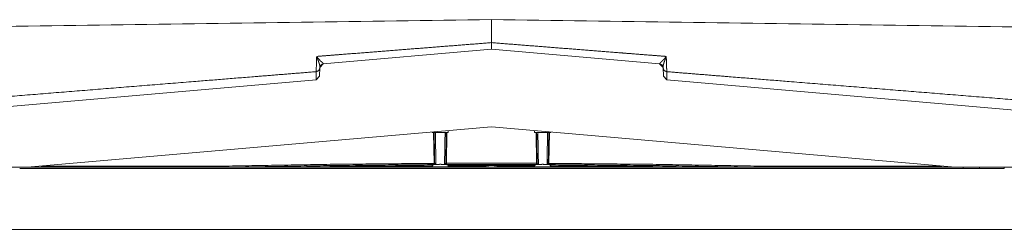
# Model space of a CAD drawing. Units: inches. Extents: x 22 to 193, y 13 to 116.
# Drawn here: x 80 to 88, y 64 to 65 of the extents above; entities that cross this region are included whole.
import ezdxf

# ---------------------------------------------------------------- set-up
doc = ezdxf.new("R2010")
doc.units = ezdxf.units.IN
doc.header["$MEASUREMENT"] = 0
doc.layers.add('Trimetric', color=7, linetype='Continuous')

msp = doc.modelspace()

# ---------------------------------------------------------------- linework, layer by layer
at = {"layer": 'Trimetric', "color": 143, "linetype": 'Continuous', "lineweight": 18}
for p, q in [((82.3753, 65.0544), (83.7291, 65.1729)), ((85.083, 65.0544), (83.7291, 65.1729)), ((82.3454, 64.9551), (82.3479, 65.0256)), ((82.3479, 65.0256), (82.3753, 65.0544)), ((85.1104, 65.0256), (85.083, 65.0544)), ((85.1129, 64.9551), (85.1104, 65.0256)), ((77.5908, 64.5127), (82.3181, 64.9263)), ((82.3181, 64.9263), (82.3454, 64.9551)), ((85.1402, 64.9263), (85.1129, 64.9551)), ((89.8675, 64.5127), (85.1402, 64.9263)), ((83.7291, 64.5478), (79.9929, 64.2209)), ((83.3816, 64.5017), (83.3817, 64.5174)), ((83.7291, 64.5478), (87.4654, 64.2209)), ((84.0766, 64.5174), (84.0767, 64.5017)), ((83.2513, 64.506), (83.2514, 64.5017)), ((83.2516, 64.506), (83.2516, 64.5017)), ((83.2627, 64.5017), (83.2671, 64.2526)), ((83.3661, 64.2531), (83.3705, 64.5017)), ((83.3813, 64.5017), (83.3813, 64.5017)), ((84.077, 64.5017), (84.077, 64.5017)), ((84.0921, 64.2531), (84.0878, 64.5017)), ((84.1956, 64.5017), (84.1912, 64.2526)), ((84.2067, 64.5017), (84.2067, 64.506)), ((84.2069, 64.5017), (84.207, 64.506)), ((76.5587, 64.2209), (79.9929, 64.2209)), ((87.5266, 64.2111), (79.9317, 64.2111)), ((79.9929, 64.2209), (81.5946, 64.2209)), ((81.5922, 64.2307), (80.1052, 64.2307)), ((82.0562, 64.2209), (83.248, 64.2209)), ((83.2516, 64.2307), (82.8073, 64.2307)), ((83.248, 64.2209), (83.2715, 64.2209)), ((83.2516, 64.2382), (83.2516, 64.2255)), ((83.3618, 64.2209), (83.3683, 64.2209)), ((83.3683, 64.2209), (83.5995, 64.2209)), ((83.3816, 64.2255), (83.3817, 64.2387)), ((83.6052, 64.2307), (83.3817, 64.2307)), ((83.5733, 64.2344), (83.6052, 64.2307)), ((83.7291, 64.2216), (83.6182, 64.2344)), ((83.7291, 64.2216), (83.8401, 64.2344)), ((83.885, 64.2344), (83.8531, 64.2307)), ((83.8531, 64.2307), (84.0766, 64.2307)), ((84.09, 64.2209), (83.8588, 64.2209)), ((84.0766, 64.2387), (84.0767, 64.2255)), ((84.0965, 64.2209), (84.09, 64.2209)), ((84.2103, 64.2209), (84.1868, 64.2209)), ((84.2066, 64.2255), (84.2067, 64.2382)), ((84.2067, 64.2307), (84.651, 64.2307)), ((85.4021, 64.2209), (84.2103, 64.2209)), ((87.4654, 64.2209), (85.8637, 64.2209)), ((85.8661, 64.2307), (87.3531, 64.2307)), ((90.8996, 64.2209), (87.4654, 64.2209)), ((87.5266, 64.2209), (87.5266, 64.2109)), ((87.6566, 64.2109), (87.6567, 64.2209)), ((87.8569, 64.2111), (87.6566, 64.2111)), ((87.8571, 64.2209), (87.8571, 64.2109)), ((77.1684, 63.7209), (90.2899, 63.7209))]:
    msp.add_line(p, q, dxfattribs=at)
for points in [[(83.7291, 65.4111), (71.4897, 65.2397)], [(95.9686, 65.2397), (83.7292, 65.4111)], [(83.2677, 64.5017), (83.272, 64.2542)], [(83.2821, 64.2444), (83.2776, 64.5017)], [(83.3557, 64.5017), (83.3512, 64.2447)], [(83.3612, 64.2545), (83.3655, 64.5017)], [(84.0971, 64.2545), (84.0928, 64.5017)], [(84.1026, 64.5017), (84.1071, 64.2447)], [(84.1762, 64.2444), (84.1807, 64.5017)], [(84.1906, 64.5017), (84.1863, 64.2542)], [(82.0533, 64.2209), (81.5946, 64.2209)], [(83.2715, 64.2209), (83.2715, 64.2255)], [(83.3618, 64.2209), (83.2715, 64.2209)], [(83.2715, 64.2209), (83.2715, 64.2209)], [(83.3619, 64.2255), (83.3618, 64.2209)], [(83.3618, 64.2209), (83.3618, 64.2209)], [(83.3661, 64.2531), (83.3662, 64.2433)], [(84.0921, 64.2433), (83.7291, 64.2439), (83.3662, 64.2433)], [(83.3771, 64.2344), (83.7291, 64.235), (84.0812, 64.2344)], [(83.7291, 64.2214), (83.7291, 64.2216)], [(83.7291, 64.2209), (83.7291, 64.2214)], [(84.0964, 64.2255), (84.0965, 64.2209)], [(84.0965, 64.2209), (84.0965, 64.2209)], [(84.0965, 64.2209), (84.1868, 64.2209)], [(84.1868, 64.2209), (84.1868, 64.2255)], [(84.1868, 64.2209), (84.1868, 64.2209)], [(84.1912, 64.2526), (84.1912, 64.2429)], [(85.405, 64.2209), (85.8637, 64.2209)], [(87.5916, 64.2109), (87.5266, 64.2109)], [(87.6566, 64.2109), (87.5916, 64.2109)]]:
    msp.add_open_spline(points, degree=1, dxfattribs=at)
for points, knots in [([(83.7291, 65.2257), (83.7291, 65.2629), (83.7291, 65.2998), (83.7291, 65.3073), (83.7291, 65.3109), (83.7291, 65.3248), (83.7291, 65.3496), (83.7291, 65.3865), (83.7291, 65.4111)], [0, 0, 0.200723, 0.399761, 0.440138, 0.459799, 0.534934, 0.668317, 0.867565, 1, 1]), ([(83.7291, 65.2257), (83.3876, 65.1988), (83.0388, 65.1713), (82.6835, 65.1432), (82.5036, 65.129), (82.4131, 65.1219), (82.3224, 65.1147)], [0, 0, 0.242774, 0.490714, 0.743302, 0.871174, 0.935474, 1, 1]), ([(83.7291, 65.2257), (84.0707, 65.1988), (84.4195, 65.1713), (84.7748, 65.1432), (84.8646, 65.1361), (84.9999, 65.1255), (85.0905, 65.1183), (85.1359, 65.1147)], [0, 0, 0.242774, 0.49071, 0.743297, 0.80711, 0.903291, 0.967707, 1, 1]), ([(83.7291, 65.1729), (83.7291, 65.1763), (83.7291, 65.1939), (83.7291, 65.2136), (83.7291, 65.2257)], [0, 0, 0.065252, 0.399285, 0.771432, 1, 1]), ([(82.3224, 65.1147), (82.3213, 65.0861), (82.3192, 65.0246), (82.318, 64.9917)], [0, 0, 0.232851, 0.732849, 1, 1]), ([(82.3756, 65.0557), (82.3756, 65.0562), (82.3754, 65.0568), (82.375, 65.0574), (82.3744, 65.0582), (82.3729, 65.0599), (82.3708, 65.062), (82.3683, 65.0644), (82.3637, 65.0687), (82.3619, 65.0703), (82.3602, 65.072), (82.3583, 65.0737), (82.3544, 65.0776), (82.3502, 65.0818), (82.3459, 65.0863), (82.3413, 65.0913), (82.3367, 65.0966), (82.332, 65.1023), (82.3296, 65.1052), (82.3272, 65.1083), (82.3248, 65.1115), (82.3224, 65.1147)], [0, 0, 0.006368, 0.014234, 0.023841, 0.035501, 0.064605, 0.101389, 0.145456, 0.224036, 0.253339, 0.284197, 0.316491, 0.385221, 0.459194, 0.538263, 0.622005, 0.710298, 0.802868, 0.850709, 0.899496, 0.9493, 1, 1]), ([(82.3224, 65.1147), (82.3271, 65.1017), (82.3316, 65.0894), (82.3359, 65.0775), (82.3399, 65.0663), (82.3416, 65.0609), (82.3432, 65.0556), (82.3446, 65.0505), (82.3458, 65.0455), (82.3468, 65.0406), (82.3475, 65.0359), (82.3479, 65.0313), (82.3479, 65.0268)], [0, 0, 0.150003, 0.293628, 0.430342, 0.559674, 0.62146, 0.681276, 0.739133, 0.794982, 0.848884, 0.900884, 0.951171, 1, 1]), ([(85.0827, 65.0557), (85.0827, 65.0562), (85.0829, 65.0568), (85.0833, 65.0574), (85.0838, 65.0582), (85.0854, 65.0599), (85.0875, 65.062), (85.09, 65.0644), (85.093, 65.0672), (85.0946, 65.0687), (85.0963, 65.0703), (85.0981, 65.072), (85.1, 65.0737), (85.1039, 65.0776), (85.1081, 65.0818), (85.1124, 65.0863), (85.1169, 65.0913), (85.1216, 65.0966), (85.1263, 65.1023), (85.1287, 65.1052), (85.1311, 65.1083), (85.1335, 65.1115), (85.1359, 65.1147)], [0, 0, 0.006368, 0.01426, 0.023868, 0.035479, 0.064582, 0.101423, 0.145429, 0.196257, 0.224006, 0.253368, 0.284166, 0.316459, 0.385187, 0.459215, 0.538225, 0.622019, 0.710309, 0.802876, 0.850665, 0.899449, 0.949301, 1, 1]), ([(85.1359, 65.1147), (85.1312, 65.1017), (85.1267, 65.0894), (85.1224, 65.0775), (85.1184, 65.0663), (85.1167, 65.0609), (85.1151, 65.0556), (85.1137, 65.0505), (85.1125, 65.0455), (85.1115, 65.0406), (85.1108, 65.0359), (85.1104, 65.0313), (85.1104, 65.0268)], [0, 0, 0.150025, 0.293625, 0.430362, 0.559692, 0.621455, 0.681291, 0.739148, 0.79498, 0.848881, 0.900891, 0.951171, 1, 1]), ([(85.1359, 65.1147), (85.137, 65.0861), (85.1391, 65.0246), (85.1403, 64.9917)], [0, 0, 0.232849, 0.73285, 1, 1]), ([(82.318, 64.9917), (81.9912, 64.9654), (81.8271, 64.9521), (81.332, 64.9122), (80.6662, 64.8584), (79.9947, 64.804), (79.3183, 64.7492), (78.9783, 64.7217), (78.2955, 64.6663), (77.6091, 64.6105), (77.0445, 64.5646)], [0, 0, 0.061973, 0.093095, 0.186971, 0.313216, 0.440547, 0.568826, 0.633284, 0.762771, 0.89294, 1, 1]), ([(82.318, 64.9917), (82.3179, 64.9839), (82.3178, 64.9765), (82.3177, 64.9696), (82.3176, 64.9664), (82.3176, 64.9632), (82.3175, 64.952), (82.3175, 64.9427), (82.3176, 64.9304), (82.3181, 64.9263)], [0, 0, 0.119981, 0.232504, 0.337471, 0.387171, 0.434882, 0.606737, 0.747775, 0.936733, 1, 1]), ([(82.3477, 65.0205), (82.3387, 65.0002), (82.318, 64.9917)], [0, 0, 0.499059, 1, 1]), ([(82.3756, 65.0557), (82.3563, 65.0465), (82.3479, 65.0268)], [0, 0, 0.500059, 1, 1]), ([(85.0827, 65.0557), (85.102, 65.0465), (85.1104, 65.0268)], [0, 0, 0.500128, 1, 1]), ([(85.1106, 65.0205), (85.1196, 65.0002), (85.1403, 64.9917)], [0, 0, 0.499157, 1, 1]), ([(85.1403, 64.9917), (85.1405, 64.9765), (85.1406, 64.9696), (85.1407, 64.9664), (85.1407, 64.9632), (85.1408, 64.952), (85.1408, 64.9427), (85.1407, 64.9304), (85.1402, 64.9263)], [0, 0, 0.232507, 0.337476, 0.387176, 0.434887, 0.606743, 0.747782, 0.936743, 1, 1]), ([(85.1403, 64.9917), (85.4671, 64.9654), (85.6312, 64.9521), (86.1263, 64.9122), (86.7921, 64.8584), (87.4636, 64.804), (88.14, 64.7492), (88.48, 64.7217), (89.1628, 64.6663), (89.8492, 64.6105), (90.4138, 64.5646)], [0, 0, 0.061973, 0.093096, 0.186971, 0.313217, 0.440547, 0.568826, 0.633285, 0.762771, 0.892942, 1, 1]), ([(83.3813, 64.5017), (83.3623, 64.5017), (83.2704, 64.5017), (83.2513, 64.5017)], [0, 0, 0.146484, 0.853566, 1, 1]), ([(83.3816, 64.5017), (83.3626, 64.5017), (83.2707, 64.5017), (83.2516, 64.5017)], [0, 0, 0.146484, 0.853566, 1, 1]), ([(84.0767, 64.5017), (84.0957, 64.5017), (84.1876, 64.5017), (84.2067, 64.5017)], [0, 0, 0.146434, 0.853566, 1, 1]), ([(84.0769, 64.5017), (84.096, 64.5017), (84.1879, 64.5017), (84.2069, 64.5017)], [0, 0, 0.146434, 0.853566, 1, 1]), ([(83.2671, 64.2526), (82.4296, 64.2452), (81.5922, 64.2307)], [0, 0, 0.5, 1, 1]), ([(81.5922, 64.2307), (81.5922, 64.2305), (81.5922, 64.2303), (81.5922, 64.2298), (81.5922, 64.2289), (81.5922, 64.228), (81.5923, 64.2272), (81.5923, 64.2256), (81.5923, 64.2248), (81.5923, 64.2241), (81.5923, 64.2238), (81.5923, 64.2235), (81.5923, 64.2232), (81.5923, 64.2229), (81.5923, 64.2224), (81.5923, 64.222), (81.5923, 64.2218), (81.5923, 64.2214), (81.5923, 64.2213), (81.5923, 64.221)], [0, 0, 0.0233, 0.046609, 0.092544, 0.185088, 0.274961, 0.36218, 0.528614, 0.604517, 0.675751, 0.709037, 0.740998, 0.771621, 0.800255, 0.85285, 0.898119, 0.918101, 0.951387, 0.965383, 1, 1]), ([(81.5923, 64.221), (82.4297, 64.2354), (83.2671, 64.2429)], [0, 0, 0.499998, 1, 1]), ([(81.5946, 64.2209), (81.5939, 64.2209), (81.5933, 64.2209), (81.5928, 64.2209), (81.5926, 64.2209), (81.5925, 64.2209), (81.5924, 64.2209), (81.5924, 64.2209), (81.5923, 64.221)], [0, 0, 0.275455, 0.547996, 0.811795, 0.873333, 0.932014, 0.95855, 0.982175, 1, 1]), ([(83.2563, 64.2339), (82.6548, 64.2292), (82.0533, 64.2209)], [0, 0, 0.500003, 1, 1]), ([(82.0533, 64.2209), (82.0541, 64.2209), (82.0552, 64.2209), (82.0558, 64.2209), (82.056, 64.2209), (82.0562, 64.2209), (82.0562, 64.2209)], [0, 0, 0.268018, 0.664414, 0.855856, 0.943694, 0.990991, 1, 1]), ([(83.248, 64.2209), (83.2507, 64.2221), (83.2528, 64.2255)], [0, 0, 0.430071, 1, 1]), ([(83.2721, 64.243), (83.2687, 64.2426), (83.2656, 64.2422), (83.2648, 64.2421), (83.2641, 64.242), (83.2634, 64.2419), (83.2627, 64.2418), (83.2614, 64.2416), (83.2601, 64.2414), (83.2579, 64.241), (83.256, 64.2405), (83.2552, 64.2403), (83.2544, 64.2401), (83.2541, 64.24), (83.2537, 64.2399), (83.2534, 64.2397), (83.2532, 64.2396), (83.2523, 64.2391), (83.2518, 64.2387), (83.2516, 64.2382)], [0, 0, 0.15887, 0.30584, 0.340949, 0.374858, 0.408467, 0.44092, 0.503134, 0.561762, 0.667801, 0.758928, 0.799101, 0.835492, 0.852437, 0.868524, 0.883478, 0.897312, 0.944039, 0.976826, 1, 1]), ([(83.3816, 64.2255), (83.3626, 64.2255), (83.2707, 64.2255), (83.2516, 64.2255)], [0, 0, 0.146434, 0.853516, 1, 1]), ([(83.2715, 64.2209), (83.2705, 64.221), (83.2696, 64.2211), (83.2691, 64.2212), (83.2686, 64.2213), (83.2682, 64.2215), (83.2677, 64.2217), (83.2668, 64.2221), (83.266, 64.2226), (83.2652, 64.2231), (83.2645, 64.2238), (83.2638, 64.2245), (83.2632, 64.2253), (83.2631, 64.2255)], [0, 0, 0.097488, 0.193217, 0.241719, 0.290216, 0.338653, 0.387345, 0.484031, 0.580312, 0.676889, 0.774334, 0.870776, 0.966698, 1, 1]), ([(83.272, 64.2542), (83.272, 64.254), (83.2719, 64.2539), (83.2718, 64.2537), (83.2717, 64.2536), (83.2715, 64.2534), (83.2712, 64.2533), (83.2709, 64.2532), (83.2706, 64.2531), (83.2703, 64.253), (83.2699, 64.2529), (83.2695, 64.2528), (83.269, 64.2527), (83.2688, 64.2527), (83.2683, 64.2527), (83.268, 64.2527), (83.2676, 64.2526), (83.2671, 64.2526)], [0, 0, 0.028599, 0.059343, 0.093161, 0.131659, 0.175648, 0.225381, 0.282051, 0.343776, 0.411186, 0.485189, 0.562184, 0.644625, 0.687454, 0.775242, 0.819056, 0.908952, 1, 1]), ([(83.2671, 64.2526), (83.2671, 64.246), (83.2671, 64.2429)], [0, 0, 0.675547, 1, 1]), ([(83.2671, 64.2429), (83.2684, 64.2429), (83.2696, 64.2429), (83.2709, 64.2429), (83.2721, 64.243)], [0, 0, 0.255448, 0.507056, 0.756101, 1, 1]), ([(83.272, 64.2542), (83.275, 64.2472), (83.2821, 64.2444)], [0, 0, 0.499182, 1, 1]), ([(83.2721, 64.243), (83.273, 64.2431), (83.2739, 64.2432), (83.2749, 64.2433), (83.2758, 64.2434), (83.2768, 64.2434), (83.2778, 64.2435), (83.2788, 64.2435), (83.2798, 64.2436)], [0, 0, 0.118139, 0.23889, 0.36123, 0.485168, 0.611417, 0.738397, 0.868751, 1, 1]), ([(83.3535, 64.2439), (83.3524, 64.244), (83.3504, 64.2441), (83.3493, 64.2442), (83.3472, 64.2443), (83.345, 64.2444), (83.3405, 64.2445), (83.3359, 64.2447), (83.3348, 64.2447), (83.3336, 64.2447), (83.3312, 64.2448), (83.3288, 64.2448), (83.3239, 64.2449), (83.3215, 64.2449), (83.319, 64.2449), (83.3166, 64.2449), (83.3117, 64.2449), (83.3068, 64.2448), (83.3044, 64.2447), (83.302, 64.2447), (83.3008, 64.2446), (83.2985, 64.2446), (83.2973, 64.2445), (83.2927, 64.2443), (83.2882, 64.2441), (83.2839, 64.2439), (83.2798, 64.2436)], [0, 0, 0.013893, 0.04211, 0.056438, 0.085444, 0.114882, 0.175423, 0.237888, 0.253878, 0.269955, 0.302374, 0.335054, 0.400939, 0.434145, 0.467615, 0.500998, 0.567234, 0.632858, 0.665453, 0.697873, 0.714041, 0.746204, 0.762197, 0.825033, 0.885509, 0.943887, 1, 1]), ([(83.2798, 64.2436), (83.2808, 64.2438), (83.2815, 64.244), (83.2816, 64.244), (83.2817, 64.2441), (83.2818, 64.2441), (83.2819, 64.2442), (83.282, 64.2443), (83.2821, 64.2444)], [0, 0, 0.403431, 0.700415, 0.759448, 0.811193, 0.855851, 0.894638, 0.955964, 1, 1]), ([(83.3612, 64.2545), (83.3582, 64.2476), (83.3512, 64.2447)], [0, 0, 0.499232, 1, 1]), ([(83.3512, 64.2447), (83.3513, 64.2445), (83.3518, 64.2443), (83.3521, 64.2442), (83.3525, 64.2441), (83.3529, 64.244), (83.3535, 64.2439)], [0, 0, 0.101052, 0.294893, 0.430364, 0.594773, 0.784543, 1, 1]), ([(83.3535, 64.2439), (83.3545, 64.2439), (83.3555, 64.2438), (83.3565, 64.2438), (83.3574, 64.2437), (83.3584, 64.2436), (83.3603, 64.2434), (83.3612, 64.2433)], [0, 0, 0.131353, 0.26094, 0.388889, 0.51526, 0.63924, 0.881809, 1, 1]), ([(83.3661, 64.2531), (83.3656, 64.253), (83.3651, 64.253), (83.3647, 64.2531), (83.3642, 64.2531), (83.3637, 64.2531), (83.3633, 64.2532), (83.3629, 64.2533), (83.3626, 64.2534), (83.3622, 64.2535), (83.362, 64.2536), (83.3617, 64.2537), (83.3615, 64.2539), (83.3614, 64.254), (83.3613, 64.2542), (83.3612, 64.2543), (83.3612, 64.2545)], [0, 0, 0.091481, 0.1829, 0.272009, 0.357691, 0.438975, 0.518222, 0.590862, 0.658541, 0.719735, 0.776172, 0.826104, 0.868907, 0.907559, 0.941512, 0.971286, 1, 1]), ([(83.3817, 64.2387), (83.3815, 64.2392), (83.381, 64.2397), (83.3801, 64.2401), (83.3796, 64.2404), (83.3789, 64.2406), (83.3785, 64.2407), (83.3781, 64.2408), (83.3777, 64.2409), (83.3773, 64.241), (83.3754, 64.2415), (83.3732, 64.2419), (83.3719, 64.2421), (83.3706, 64.2423), (83.3699, 64.2424), (83.3692, 64.2425), (83.3685, 64.2426), (83.3677, 64.2427), (83.3646, 64.243), (83.3612, 64.2433)], [0, 0, 0.02312, 0.05577, 0.10204, 0.130769, 0.163482, 0.181325, 0.200243, 0.219744, 0.240419, 0.331824, 0.437613, 0.496012, 0.557961, 0.590436, 0.623773, 0.658051, 0.693194, 0.840927, 1, 1]), ([(83.3612, 64.2433), (83.3618, 64.2433), (83.3624, 64.2433), (83.3636, 64.2433), (83.3649, 64.2433), (83.3662, 64.2433)], [0, 0, 0.119994, 0.242558, 0.491598, 0.744497, 1, 1]), ([(83.3618, 64.2209), (83.3628, 64.221), (83.3638, 64.2211), (83.3642, 64.2212), (83.3647, 64.2213), (83.3652, 64.2215), (83.3656, 64.2217), (83.3665, 64.2221), (83.3673, 64.2226), (83.3681, 64.2231), (83.3688, 64.2238), (83.3695, 64.2245), (83.3701, 64.2253), (83.3702, 64.2255)], [0, 0, 0.097264, 0.193507, 0.242221, 0.290303, 0.339156, 0.387831, 0.485217, 0.581359, 0.678358, 0.775744, 0.872166, 0.968902, 1, 1]), ([(83.3661, 64.2531), (83.7291, 64.2537), (84.0922, 64.2531)], [0, 0, 0.500004, 1, 1]), ([(83.3683, 64.2209), (83.371, 64.2221), (83.3731, 64.2255)], [0, 0, 0.430071, 1, 1]), ([(83.5995, 64.2209), (83.6035, 64.2238), (83.6052, 64.2307)], [0, 0, 0.406241, 1, 1]), ([(83.5995, 64.2209), (83.6308, 64.2209), (83.6626, 64.2209), (83.6787, 64.2209), (83.6951, 64.2209), (83.7034, 64.2209), (83.7118, 64.2209), (83.7203, 64.2209), (83.7225, 64.2209), (83.7269, 64.2209), (83.7291, 64.2209)], [0, 0, 0.241376, 0.486618, 0.611047, 0.737183, 0.801155, 0.86593, 0.93186, 0.948632, 0.982626, 1, 1]), ([(83.7291, 64.2214), (83.7271, 64.2215), (83.7251, 64.2217), (83.7231, 64.2218), (83.7211, 64.222), (83.7172, 64.2223), (83.7054, 64.2232), (83.6898, 64.2243), (83.6743, 64.2255), (83.6511, 64.2272), (83.6204, 64.2296), (83.6052, 64.2307)], [0, 0, 0.016324, 0.032548, 0.048663, 0.06473, 0.096648, 0.191785, 0.317591, 0.44261, 0.629226, 0.876757, 1, 1]), ([(83.7291, 64.2214), (83.7312, 64.2215), (83.7332, 64.2217), (83.7352, 64.2218), (83.7372, 64.222), (83.7411, 64.2223), (83.7529, 64.2232), (83.7685, 64.2243), (83.784, 64.2255), (83.8072, 64.2272), (83.8225, 64.2284), (83.8531, 64.2307)], [0, 0, 0.016324, 0.032496, 0.048611, 0.064678, 0.096648, 0.191785, 0.317591, 0.44261, 0.629226, 0.753148, 1, 1]), ([(83.8588, 64.2209), (83.8275, 64.2209), (83.7957, 64.2209), (83.7796, 64.2209), (83.7632, 64.2209), (83.7549, 64.2209), (83.7465, 64.2209), (83.7423, 64.2209), (83.7358, 64.2209), (83.7314, 64.2209), (83.7291, 64.2209)], [0, 0, 0.241376, 0.486618, 0.611047, 0.737183, 0.801155, 0.86598, 0.89877, 0.948632, 0.982626, 1, 1]), ([(83.8588, 64.2209), (83.8548, 64.2238), (83.8531, 64.2307)], [0, 0, 0.406241, 1, 1]), ([(84.0766, 64.2387), (84.0768, 64.2392), (84.0773, 64.2397), (84.0782, 64.2401), (84.0787, 64.2404), (84.0794, 64.2406), (84.0798, 64.2407), (84.0801, 64.2408), (84.0806, 64.2409), (84.081, 64.241), (84.0829, 64.2415), (84.0851, 64.2419), (84.0864, 64.2421), (84.0877, 64.2423), (84.0884, 64.2424), (84.0891, 64.2425), (84.0898, 64.2426), (84.0906, 64.2427), (84.0937, 64.243), (84.0971, 64.2433)], [0, 0, 0.023219, 0.055865, 0.10213, 0.130855, 0.163278, 0.181408, 0.200032, 0.219824, 0.240203, 0.331597, 0.437375, 0.495767, 0.558009, 0.590181, 0.623814, 0.658089, 0.693228, 0.840642, 1, 1]), ([(84.0766, 64.2255), (84.0957, 64.2255), (84.1876, 64.2255), (84.2066, 64.2255)], [0, 0, 0.146434, 0.853566, 1, 1]), ([(84.09, 64.2209), (84.0873, 64.2221), (84.0852, 64.2255)], [0, 0, 0.429377, 1, 1]), ([(84.0965, 64.2209), (84.0955, 64.221), (84.0945, 64.2211), (84.0941, 64.2212), (84.0936, 64.2213), (84.0931, 64.2215), (84.0927, 64.2217), (84.0918, 64.2221), (84.091, 64.2226), (84.0902, 64.2231), (84.0895, 64.2238), (84.0888, 64.2245), (84.0882, 64.2253), (84.0881, 64.2255)], [0, 0, 0.096624, 0.193522, 0.241605, 0.29032, 0.339179, 0.387859, 0.484667, 0.580819, 0.678356, 0.775753, 0.872186, 0.968539, 1, 1]), ([(84.0922, 64.2531), (84.0921, 64.2464), (84.0921, 64.2433)], [0, 0, 0.675765, 1, 1]), ([(84.0971, 64.2433), (84.0965, 64.2433), (84.0959, 64.2433), (84.0947, 64.2433), (84.0934, 64.2433), (84.0921, 64.2433)], [0, 0, 0.121297, 0.242558, 0.492901, 0.745801, 1, 1]), ([(84.0922, 64.2531), (84.0927, 64.253), (84.0932, 64.253), (84.0936, 64.2531), (84.0941, 64.2531), (84.0943, 64.2531), (84.0946, 64.2531), (84.0948, 64.2532), (84.095, 64.2532), (84.0954, 64.2533), (84.0957, 64.2534), (84.0961, 64.2535), (84.0963, 64.2536), (84.0966, 64.2537), (84.0968, 64.2539), (84.0969, 64.254), (84.097, 64.2542), (84.0971, 64.2543), (84.0971, 64.2545)], [0, 0, 0.092636, 0.182838, 0.271916, 0.357569, 0.399376, 0.440004, 0.479614, 0.518052, 0.590667, 0.658323, 0.720626, 0.775947, 0.825862, 0.869643, 0.908282, 0.941532, 0.971296, 1, 1]), ([(84.0971, 64.2545), (84.1001, 64.2476), (84.1071, 64.2447)], [0, 0, 0.499517, 1, 1]), ([(84.1048, 64.2439), (84.1038, 64.2439), (84.1028, 64.2438), (84.1018, 64.2438), (84.1008, 64.2437), (84.0999, 64.2436), (84.0989, 64.2435), (84.098, 64.2434), (84.0971, 64.2433)], [0, 0, 0.132192, 0.261779, 0.389728, 0.51526, 0.63924, 0.761779, 0.881809, 1, 1]), ([(84.1048, 64.2439), (84.1059, 64.244), (84.1079, 64.2441), (84.109, 64.2442), (84.1111, 64.2443), (84.1133, 64.2444), (84.1177, 64.2445), (84.1224, 64.2447), (84.1235, 64.2447), (84.1247, 64.2447), (84.1271, 64.2448), (84.1295, 64.2448), (84.1344, 64.2449), (84.1368, 64.2449), (84.1393, 64.2449), (84.1417, 64.2449), (84.1466, 64.2449), (84.1515, 64.2448), (84.1539, 64.2447), (84.1563, 64.2447), (84.1574, 64.2446), (84.1598, 64.2446), (84.161, 64.2445), (84.1656, 64.2443), (84.1701, 64.2441), (84.1744, 64.2439), (84.1785, 64.2436)], [0, 0, 0.013894, 0.042113, 0.056443, 0.085363, 0.114892, 0.17535, 0.237909, 0.253813, 0.269891, 0.3024, 0.335083, 0.400974, 0.434183, 0.467568, 0.500954, 0.567196, 0.632825, 0.665423, 0.697847, 0.714015, 0.74627, 0.762265, 0.825017, 0.885587, 0.943882, 1, 1]), ([(84.1071, 64.2447), (84.1069, 64.2445), (84.1065, 64.2443), (84.1062, 64.2442), (84.1058, 64.2441), (84.1054, 64.244), (84.1048, 64.2439)], [0, 0, 0.099693, 0.293837, 0.432082, 0.596749, 0.784206, 1, 1]), ([(84.1863, 64.2542), (84.1833, 64.2472), (84.1762, 64.2444)], [0, 0, 0.498898, 1, 1]), ([(84.1785, 64.2436), (84.1775, 64.2438), (84.1768, 64.244), (84.1767, 64.244), (84.1766, 64.2441), (84.1765, 64.2441), (84.1764, 64.2442), (84.1763, 64.2443), (84.1762, 64.2444)], [0, 0, 0.401282, 0.701124, 0.760221, 0.812022, 0.856728, 0.895557, 0.955062, 1, 1]), ([(84.1862, 64.243), (84.1853, 64.2431), (84.1844, 64.2432), (84.1834, 64.2433), (84.1825, 64.2434), (84.1815, 64.2434), (84.1795, 64.2435), (84.1785, 64.2436)], [0, 0, 0.118138, 0.238049, 0.360389, 0.484326, 0.610575, 0.867908, 1, 1]), ([(84.1862, 64.243), (84.1896, 64.2426), (84.1927, 64.2422), (84.1935, 64.2421), (84.1942, 64.242), (84.1949, 64.2419), (84.1956, 64.2418), (84.1969, 64.2416), (84.1982, 64.2414), (84.2004, 64.241), (84.2023, 64.2405), (84.2031, 64.2403), (84.2039, 64.2401), (84.2042, 64.24), (84.2046, 64.2399), (84.2049, 64.2397), (84.2051, 64.2396), (84.206, 64.2391), (84.2065, 64.2387), (84.2067, 64.2382)], [0, 0, 0.158847, 0.306095, 0.340899, 0.375103, 0.408407, 0.440855, 0.503359, 0.561978, 0.667705, 0.759113, 0.79928, 0.835665, 0.852608, 0.868408, 0.88336, 0.89747, 0.943925, 0.97693, 1, 1]), ([(84.1912, 64.2429), (84.1899, 64.2429), (84.1886, 64.2429), (84.1874, 64.2429), (84.1862, 64.243)], [0, 0, 0.255117, 0.507694, 0.755123, 1, 1]), ([(84.1863, 64.2542), (84.1863, 64.254), (84.1864, 64.2539), (84.1865, 64.2537), (84.1866, 64.2536), (84.1868, 64.2534), (84.1871, 64.2533), (84.1873, 64.2532), (84.1877, 64.2531), (84.188, 64.253), (84.1884, 64.2529), (84.1888, 64.2528), (84.1893, 64.2527), (84.1895, 64.2527), (84.19, 64.2527), (84.1902, 64.2527), (84.1907, 64.2526), (84.1912, 64.2526)], [0, 0, 0.028571, 0.059283, 0.093067, 0.131526, 0.176429, 0.226112, 0.281643, 0.344416, 0.411757, 0.484536, 0.562614, 0.643803, 0.68659, 0.774289, 0.819238, 0.909044, 1, 1]), ([(84.1868, 64.2209), (84.1878, 64.221), (84.1887, 64.2211), (84.1892, 64.2212), (84.1897, 64.2213), (84.1901, 64.2215), (84.1906, 64.2217), (84.1915, 64.2221), (84.1923, 64.2226), (84.1931, 64.2231), (84.1938, 64.2238), (84.1945, 64.2245), (84.1951, 64.2253), (84.1952, 64.2255)], [0, 0, 0.096857, 0.193246, 0.241122, 0.289628, 0.338691, 0.387392, 0.483506, 0.579805, 0.676923, 0.773902, 0.870361, 0.966692, 1, 1]), ([(84.1912, 64.2526), (85.0287, 64.2452), (85.8661, 64.2307)], [0, 0, 0.5, 1, 1]), ([(85.866, 64.221), (85.0286, 64.2354), (84.1912, 64.2429)], [0, 0, 0.5, 1, 1]), ([(84.202, 64.2339), (84.8035, 64.2292), (85.405, 64.2209)], [0, 0, 0.5, 1, 1]), ([(84.2103, 64.2209), (84.2076, 64.2221), (84.2055, 64.2255)], [0, 0, 0.430071, 1, 1]), ([(85.405, 64.2209), (85.4035, 64.2209), (85.4027, 64.2209), (85.4024, 64.2209), (85.4023, 64.2209), (85.4021, 64.2209), (85.4021, 64.2209)], [0, 0, 0.531532, 0.792793, 0.914414, 0.943694, 0.990991, 1, 1]), ([(85.8637, 64.2209), (85.8643, 64.2209), (85.865, 64.2209), (85.8655, 64.2209), (85.8657, 64.2209), (85.8658, 64.2209), (85.8659, 64.2209), (85.8659, 64.2209), (85.866, 64.221)], [0, 0, 0.275448, 0.550912, 0.814705, 0.876241, 0.93492, 0.961455, 0.982176, 1, 1]), ([(85.8661, 64.2307), (85.8661, 64.2305), (85.8661, 64.2301), (85.8661, 64.2298), (85.8661, 64.2294), (85.8661, 64.2289), (85.866, 64.228), (85.866, 64.2272), (85.866, 64.2264), (85.866, 64.2256), (85.866, 64.2241), (85.866, 64.2238), (85.866, 64.2235), (85.866, 64.2232), (85.866, 64.2229), (85.866, 64.2224), (85.866, 64.222), (85.866, 64.2218), (85.866, 64.2216), (85.866, 64.2214), (85.866, 64.2211), (85.866, 64.221)], [0, 0, 0.023309, 0.069909, 0.092553, 0.139157, 0.185091, 0.274971, 0.362181, 0.447402, 0.528621, 0.675748, 0.70904, 0.740994, 0.771624, 0.800249, 0.852844, 0.898117, 0.918089, 0.93541, 0.951387, 0.986669, 1, 1])]:
    msp.add_open_spline(points, degree=1, knots=knots, dxfattribs=at)

doc.saveas('drawing.dxf')
